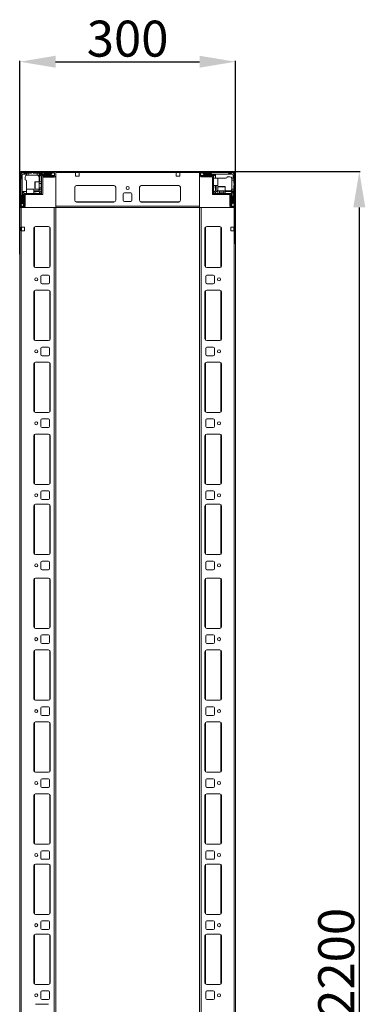
# Model space of a CAD drawing. Units: millimetres. Extents: x 0 to 11582, y 0 to 11626.
# Drawn here: x 2506 to 2986, y 2952 to 4320 of the extents above; entities that cross this region are included whole.
import ezdxf

# ---------------------------------------------------------------- set-up
doc = ezdxf.new("R2010")
doc.units = ezdxf.units.MM
doc.layers.add('2', color=7, linetype='Continuous')
doc.dimstyles.new('ISO-25', dxfattribs={"dimtxt": 2.5, "dimasz": 2.5, "dimexe": 1.25, "dimexo": 0.625, "dimtad": 1, "dimtxsty": 'Standard', "dimcen": 2.5, "dimadec": 0, "dimazin": 0, "dimtfac": 1, "dimtmove": 0, "dimatfit": 3, "dimfxl": 1, "dimarcsym": 0})

# ---------------------------------------------------------------- blocks, each defined once
blk = doc.blocks.new('*D79')
at = {"layer": '2', "color": 0, "linetype": 'ByBlock', "lineweight": -2}
for p, q in [((2506, 3994.3), (2506, 4262.8)), ((2556, 4261.6), (2756, 4261.6)), ((2806, 4008.3), (2806, 4262.8))]:
    blk.add_line(p, q, dxfattribs=at)
at = {"layer": '2', "color": 0, "linetype": 'ByBlock'}
for points in [[(2556, 4269.9), (2556, 4253.3), (2506, 4261.6)], [(2756, 4269.9), (2756, 4253.3), (2806, 4261.6)]]:
    blk.add_solid(points, dxfattribs=at)
at = {"layer": 'Defpoints', "color": 0, "linetype": 'ByBlock'}
for p in [(2806, 4261.6), (2806, 4007.7), (2506, 3993.7)]:
    blk.add_point(p, dxfattribs=at)
at = {"layer": '2', "color": 0, "linetype": 'ByBlock', "insert": (2656, 4287.2), "char_height": 50, "attachment_point": 5}
blk.add_mtext('300', dxfattribs=at)
blk = doc.blocks.new('*D80')
at = {"layer": '2', "color": 0, "linetype": 'ByBlock', "lineweight": -2}
for p, q in [((2740.6, 4109.1), (2979.3, 4109.1)), ((2978, 4059.1), (2978, 1959.1)), ((2738.7, 1909.1), (2979.3, 1909.1))]:
    blk.add_line(p, q, dxfattribs=at)
at = {"layer": '2', "color": 0, "linetype": 'ByBlock'}
for points in [[(2969.7, 4059.1), (2986.3, 4059.1), (2978, 4109.1)], [(2969.7, 1959.1), (2986.3, 1959.1), (2978, 1909.1)]]:
    blk.add_solid(points, dxfattribs=at)
at = {"layer": 'Defpoints', "color": 0, "linetype": 'ByBlock'}
for p in [(2740, 4109.1), (2738.1, 1909.1), (2978, 1909.1)]:
    blk.add_point(p, dxfattribs=at)
at = {"layer": '2', "color": 0, "linetype": 'ByBlock', "insert": (2952.4, 3009.9), "char_height": 50, "attachment_point": 5, "rotation": 90}
blk.add_mtext('2200', dxfattribs=at)

msp = doc.modelspace()

# ---------------------------------------------------------------- linework, layer by layer
at = {"color": 7, "linetype": 'Continuous', "lineweight": 15}
for p, q in [((2506.033, 4107.453), (2506.033, 4058.37)), ((2507.533, 4107.453), (2507.533, 4060.653)), ((2756.033, 4109.053), (2507.633, 4109.053)), ((2554.433, 4109.053), (2507.633, 4109.053)), ((2554.433, 4107.553), (2507.633, 4107.553)), ((2507.973, 4107.113), (2509.533, 4105.553)), ((2509.533, 4105.553), (2509.533, 4085.475)), ((2515.533, 4105.553), (2509.533, 4105.553)), ((2511.033, 4107.553), (2512.033, 4106.553)), ((2512.033, 4106.553), (2515.533, 4106.553)), ((2515.533, 4106.553), (2515.533, 4105.553)), ((2515.533, 4106.553), (2518.033, 4106.553)), ((2515.533, 4103.881), (2515.533, 4105.553)), ((2518.033, 4106.553), (2518.033, 4104.053)), ((2522.033, 4106.553), (2518.033, 4106.553)), ((2523.033, 4107.553), (2522.033, 4106.553)), ((2525.033, 4106.553), (2524.033, 4107.553)), ((2530.533, 4106.553), (2525.033, 4106.553)), ((2530.533, 4104.011), (2530.533, 4106.553)), ((2530.533, 4106.553), (2533.033, 4106.553)), ((2533.033, 4105.553), (2533.033, 4106.553)), ((2537.033, 4106.553), (2533.033, 4106.553)), ((2533.033, 4094.553), (2533.033, 4105.553)), ((2549.533, 4105.553), (2533.033, 4105.553)), ((2537.033, 4106.553), (2538.033, 4107.553)), ((2539.033, 4107.553), (2540.033, 4106.553)), ((2540.033, 4106.553), (2550.033, 4106.553)), ((2552.405, 4107.33), (2549.533, 4105.553)), ((2549.533, 4105.553), (2549.533, 4105.053)), ((2550.033, 4106.553), (2551.033, 4107.553)), ((2552.405, 4107.33), (2552.033, 4107.553)), ((2554.533, 4106.053), (2552.405, 4107.33)), ((2554.533, 4103.153), (2554.533, 4107.453)), ((2556.033, 4108.975), (2554.926, 4108.975)), ((2556.033, 4109.053), (2556.033, 4107.453)), ((2556.033, 4107.453), (2556.033, 4108.975)), ((2556.033, 4107.453), (2583.533, 4107.453)), ((2556.033, 4107.453), (2723.533, 4107.453)), ((2556.033, 4107.453), (2556.033, 4059.053)), ((2556.033, 4103.153), (2556.033, 4107.453)), ((2588.533, 4107.453), (2583.533, 4107.453)), ((2583.533, 4107.453), (2583.533, 4102.453)), ((2588.533, 4102.453), (2588.533, 4107.453)), ((2723.533, 4107.453), (2728.533, 4107.453)), ((2723.533, 4102.453), (2723.533, 4107.453)), ((2728.533, 4107.453), (2756.033, 4107.453)), ((2728.533, 4107.453), (2728.533, 4102.453)), ((2756.033, 4107.453), (2756.033, 4109.053)), ((2756.033, 4060.653), (2756.033, 4107.453)), ((2756.033, 4107.453), (2756.033, 4103.153)), ((2757.533, 4107.453), (2757.533, 4103.153)), ((2759.662, 4107.33), (2757.533, 4106.053)), ((2804.433, 4109.053), (2757.633, 4109.053)), ((2804.433, 4107.553), (2757.633, 4107.553)), ((2760.033, 4107.553), (2759.662, 4107.33)), ((2762.533, 4105.553), (2759.662, 4107.33)), ((2761.033, 4107.553), (2762.033, 4106.553)), ((2762.033, 4106.553), (2772.033, 4106.553)), ((2762.533, 4105.053), (2762.533, 4105.553)), ((2782.456, 4105.553), (2762.533, 4105.553)), ((2772.033, 4106.553), (2773.033, 4107.553)), ((2802.533, 4105.553), (2782.456, 4105.553)), ((2795.533, 4107.553), (2796.533, 4106.553)), ((2796.533, 4106.553), (2800.033, 4106.553)), ((2800.033, 4106.553), (2801.033, 4107.553)), ((2804.094, 4107.113), (2802.533, 4105.553)), ((2802.533, 4099.553), (2802.533, 4105.553)), ((2804.533, 4060.653), (2804.533, 4107.453)), ((2806.033, 4060.653), (2806.033, 4107.453)), ((2508.533, 4103.053), (2507.533, 4104.053)), ((2507.533, 4098.553), (2508.533, 4099.553)), ((2508.533, 4099.553), (2508.533, 4103.053)), ((2513.533, 4101.053), (2513.533, 4097.553)), ((2515.533, 4085.475), (2515.533, 4095.553)), ((2518.033, 4104.053), (2516.533, 4104.053)), ((2530.033, 4104.053), (2518.033, 4104.053)), ((2533.033, 4094.553), (2527.333, 4094.553)), ((2536.533, 4094.553), (2533.033, 4094.553)), ((2533.033, 4084.553), (2533.033, 4094.553)), ((2535.645, 4092.553), (2533.283, 4092.553)), ((2534.033, 4094.553), (2534.033, 4105.053)), ((2534.033, 4105.053), (2549.533, 4105.053)), ((2536.533, 4102.553), (2534.033, 4105.053)), ((2536.033, 4091.998), (2535.645, 4092.553)), ((2535.645, 4086.553), (2535.645, 4092.553)), ((2536.422, 4092.553), (2536.033, 4091.998)), ((2536.033, 4091.67), (2536.033, 4091.998)), ((2536.533, 4092.553), (2536.422, 4092.553)), ((2536.422, 4086.553), (2536.422, 4092.553)), ((2536.533, 4101.453), (2536.533, 4102.553)), ((2536.533, 4077.053), (2536.533, 4101.453)), ((2540.533, 4103.553), (2537.533, 4103.553)), ((2538.033, 4101.453), (2538.033, 4077.053)), ((2538.033, 4101.225), (2554.033, 4101.225)), ((2538.133, 4103.053), (2554.433, 4103.053)), ((2538.133, 4101.553), (2554.433, 4101.553)), ((2540.033, 4101.053), (2541.733, 4101.053)), ((2550.033, 4104.053), (2541.033, 4104.053)), ((2549.533, 4105.053), (2551.958, 4103.553)), ((2550.533, 4103.553), (2551.958, 4103.553)), ((2551.958, 4103.553), (2552.033, 4103.553)), ((2552.033, 4103.553), (2554.533, 4104.553)), ((2583.533, 4102.453), (2588.533, 4102.453)), ((2728.533, 4102.453), (2723.533, 4102.453)), ((2757.533, 4104.553), (2760.033, 4103.553)), ((2757.633, 4103.053), (2773.933, 4103.053)), ((2757.633, 4101.553), (2773.933, 4101.553)), ((2760.033, 4103.553), (2760.109, 4103.553)), ((2760.109, 4103.553), (2762.533, 4105.053)), ((2760.109, 4103.553), (2761.533, 4103.553)), ((2771.033, 4104.053), (2762.033, 4104.053)), ((2762.533, 4105.053), (2778.033, 4105.053)), ((2774.533, 4103.553), (2771.533, 4103.553)), ((2774.033, 4078.563), (2774.033, 4101.453)), ((2775.533, 4102.553), (2778.033, 4105.053)), ((2775.533, 4101.453), (2775.533, 4102.553)), ((2775.533, 4101.453), (2775.533, 4078.563)), ((2781.233, 4099.553), (2775.533, 4099.553)), ((2778.033, 4105.053), (2778.033, 4099.553)), ((2782.456, 4099.553), (2782.033, 4099.553)), ((2782.456, 4099.553), (2792.533, 4099.553)), ((2798.033, 4101.553), (2794.533, 4101.553)), ((2800.862, 4099.553), (2802.533, 4099.553)), ((2801.033, 4097.053), (2801.033, 4098.553)), ((2803.533, 4097.053), (2801.033, 4097.053)), ((2801.033, 4085.053), (2801.033, 4097.053)), ((2803.533, 4099.553), (2802.533, 4099.553)), ((2804.533, 4104.053), (2803.533, 4103.053)), ((2803.533, 4103.053), (2803.533, 4099.553)), ((2803.533, 4099.553), (2803.533, 4097.053)), ((2803.533, 4093.053), (2803.533, 4097.053)), ((2804.533, 4092.053), (2803.533, 4093.053)), ((2509.533, 4085.475), (2509.533, 4065.553)), ((2510.033, 4081.053), (2515.533, 4081.053)), ((2510.033, 4065.553), (2510.033, 4081.053)), ((2512.533, 4078.553), (2510.033, 4081.053)), ((2513.633, 4078.553), (2512.533, 4078.553)), ((2513.633, 4078.553), (2536.523, 4078.553)), ((2515.533, 4085.475), (2515.533, 4085.053)), ((2515.533, 4084.253), (2515.533, 4078.553)), ((2525.533, 4078.553), (2525.533, 4084.253)), ((2530.033, 4082.053), (2525.533, 4082.053)), ((2525.533, 4081.053), (2533.033, 4081.053)), ((2528.533, 4079.053), (2525.533, 4079.053)), ((2527.333, 4084.553), (2533.033, 4084.553)), ((2533.033, 4084.553), (2536.533, 4084.553)), ((2533.033, 4081.053), (2534.033, 4082.053)), ((2533.033, 4081.053), (2533.766, 4079.285)), ((2533.766, 4079.285), (2533.033, 4078.553)), ((2533.283, 4086.553), (2535.645, 4086.553)), ((2533.766, 4079.285), (2535.801, 4081.32)), ((2534.033, 4082.053), (2534.033, 4084.553)), ((2535.801, 4081.32), (2534.033, 4082.053)), ((2535.645, 4086.553), (2536.033, 4087.107)), ((2536.533, 4082.053), (2535.801, 4081.32)), ((2536.033, 4087.107), (2536.033, 4091.67)), ((2536.033, 4087.107), (2536.422, 4086.553)), ((2536.422, 4086.553), (2536.533, 4086.553)), ((2536.523, 4077.053), (2536.523, 4078.553)), ((2582.533, 4087.053), (2582.533, 4069.053)), ((2584.81, 4089.543), (2637.257, 4089.543)), ((2637.033, 4089.553), (2585.033, 4089.553)), ((2639.533, 4069.053), (2639.533, 4087.053)), ((2650.033, 4069.053), (2650.033, 4078.053)), ((2651.533, 4079.553), (2660.533, 4079.553)), ((2662.033, 4078.053), (2662.033, 4069.053)), ((2672.533, 4069.053), (2672.533, 4087.053)), ((2674.81, 4089.543), (2727.257, 4089.543)), ((2675.033, 4089.553), (2727.033, 4089.553)), ((2729.533, 4087.053), (2729.533, 4069.053)), ((2774.033, 4078.563), (2775.533, 4078.563)), ((2774.033, 4078.553), (2774.033, 4077.053)), ((2774.033, 4078.553), (2798.433, 4078.553)), ((2775.533, 4089.553), (2781.233, 4089.553)), ((2776.266, 4081.32), (2775.533, 4082.053)), ((2776.033, 4086.553), (2776.033, 4089.553)), ((2778.033, 4082.053), (2776.266, 4081.32)), ((2776.266, 4081.32), (2778.301, 4079.285)), ((2778.033, 4089.553), (2778.033, 4082.053)), ((2778.033, 4082.053), (2779.033, 4081.053)), ((2778.301, 4079.285), (2779.033, 4081.053)), ((2779.033, 4078.553), (2778.301, 4079.285)), ((2779.033, 4085.053), (2779.033, 4089.553)), ((2779.033, 4081.053), (2781.533, 4081.053)), ((2781.533, 4087.753), (2781.533, 4082.053)), ((2781.533, 4082.053), (2781.533, 4078.553)), ((2781.533, 4082.053), (2791.533, 4082.053)), ((2783.533, 4081.803), (2783.533, 4079.441)), ((2783.533, 4079.441), (2784.088, 4079.053)), ((2783.533, 4079.441), (2789.533, 4079.441)), ((2784.088, 4079.053), (2783.533, 4078.664)), ((2783.533, 4078.664), (2783.533, 4078.553)), ((2783.533, 4078.664), (2789.533, 4078.664)), ((2784.088, 4079.053), (2788.651, 4079.053)), ((2788.651, 4079.053), (2788.979, 4079.053)), ((2788.979, 4079.053), (2789.533, 4079.441)), ((2789.533, 4078.664), (2788.979, 4079.053)), ((2789.533, 4079.441), (2789.533, 4081.803)), ((2789.533, 4078.553), (2789.533, 4078.664)), ((2791.533, 4082.053), (2791.533, 4087.753)), ((2791.533, 4078.553), (2791.533, 4082.053)), ((2791.533, 4082.053), (2802.533, 4082.053)), ((2791.533, 4081.053), (2802.033, 4081.053)), ((2798.433, 4078.553), (2799.533, 4078.553)), ((2799.533, 4078.553), (2802.033, 4081.053)), ((2800.991, 4084.553), (2803.533, 4084.553)), ((2802.033, 4081.053), (2802.033, 4065.553)), ((2802.533, 4065.553), (2802.533, 4082.053)), ((2802.533, 4082.053), (2803.533, 4082.053)), ((2803.533, 4090.053), (2804.533, 4091.053)), ((2803.533, 4084.553), (2803.533, 4090.053)), ((2803.533, 4084.553), (2803.533, 4082.053)), ((2803.533, 4078.053), (2803.533, 4082.053)), ((2803.533, 4078.053), (2804.533, 4077.053)), ((2508.533, 4075.053), (2507.533, 4076.053)), ((2507.533, 4064.053), (2508.533, 4065.053)), ((2509.533, 4065.553), (2507.757, 4062.681)), ((2508.533, 4065.053), (2508.533, 4075.053)), ((2510.033, 4065.553), (2509.533, 4065.553)), ((2511.533, 4063.128), (2510.033, 4065.553)), ((2511.033, 4074.053), (2511.033, 4065.053)), ((2511.533, 4077.553), (2511.533, 4074.553)), ((2511.533, 4063.128), (2511.533, 4064.553)), ((2512.033, 4060.653), (2512.033, 4076.953)), ((2513.533, 4060.653), (2513.533, 4076.953)), ((2536.523, 4077.053), (2513.633, 4077.053)), ((2536.533, 4077.053), (2538.033, 4077.053)), ((2585.033, 4066.553), (2637.033, 4066.553)), ((2660.533, 4067.553), (2651.533, 4067.553)), ((2727.033, 4066.553), (2675.033, 4066.553)), ((2798.433, 4077.053), (2774.033, 4077.053)), ((2798.033, 4075.053), (2798.033, 4073.353)), ((2798.206, 4077.053), (2798.206, 4061.053)), ((2798.533, 4076.953), (2798.533, 4060.653)), ((2800.033, 4076.953), (2800.033, 4060.653)), ((2800.533, 4074.553), (2800.533, 4077.553)), ((2802.033, 4065.553), (2800.533, 4063.128)), ((2800.533, 4064.553), (2800.533, 4063.128)), ((2801.033, 4065.053), (2801.033, 4074.053)), ((2802.533, 4065.553), (2802.033, 4065.553)), ((2804.31, 4062.681), (2802.533, 4065.553)), ((2804.533, 4076.053), (2803.533, 4075.053)), ((2803.533, 4075.053), (2803.533, 4065.053)), ((2803.533, 4065.053), (2804.533, 4064.053)), ((2507.533, 4063.053), (2507.757, 4062.681)), ((2507.633, 4060.553), (2511.933, 4060.553)), ((2507.633, 4059.053), (2511.933, 4059.053)), ((2507.757, 4062.681), (2509.033, 4060.553)), ((2510.533, 4060.553), (2511.533, 4063.053)), ((2511.533, 4063.053), (2511.533, 4063.128)), ((2756.033, 4060.653), (2556.033, 4060.653)), ((2556.033, 4059.053), (2756.033, 4059.053)), ((2756.033, 4059.053), (2756.033, 4060.653)), ((2800.133, 4060.553), (2804.433, 4060.553)), ((2800.133, 4059.053), (2804.433, 4059.053)), ((2800.533, 4063.128), (2800.533, 4063.053)), ((2800.533, 4063.053), (2801.533, 4060.553)), ((2803.033, 4060.553), (2804.31, 4062.681)), ((2804.31, 4062.681), (2804.533, 4063.053)), ((2804.433, 4059.053), (2805.956, 4059.053)), ((2805.956, 4059.053), (2805.956, 4060.16))]:
    msp.add_line(p, q, dxfattribs=at)
at = {"color": 8, "linetype": 'Continuous', "lineweight": 15}
for p, q in [((2527.333, 4094.553), (2527.333, 4084.553)), ((2533.283, 4092.553), (2533.283, 4088.053)), ((2781.233, 4089.553), (2781.233, 4099.553)), ((2525.533, 4084.253), (2515.533, 4084.253)), ((2533.283, 4088.053), (2533.283, 4086.553)), ((2791.533, 4087.753), (2781.533, 4087.753)), ((2785.033, 4081.803), (2783.533, 4081.803)), ((2789.533, 4081.803), (2785.033, 4081.803)), ((2637.733, 4066.653), (2584.333, 4066.653)), ((2727.733, 4066.653), (2674.333, 4066.653))]:
    msp.add_line(p, q, dxfattribs=at)
at = {"color": 7, "linetype": 'Continuous', "lineweight": 0}
for p, q in [((2506.033, 4059.053), (2508.033, 4059.053)), ((2506.033, 4058.37), (2506.033, 1959.053)), ((2508.033, 4059.053), (2508.033, 4031.553)), ((2508.033, 4059.053), (2508.033, 1959.053)), ((2508.033, 4059.053), (2554.033, 4059.053)), ((2554.033, 4059.053), (2554.033, 1959.053)), ((2554.033, 4059.053), (2556.033, 4059.053)), ((2556.033, 4059.053), (2556.033, 1959.053)), ((2756.033, 1959.053), (2756.033, 4059.053)), ((2758.033, 4059.053), (2756.033, 4059.053)), ((2758.033, 1959.053), (2758.033, 4059.053)), ((2804.033, 4059.053), (2758.033, 4059.053)), ((2804.033, 4031.553), (2804.033, 4059.053)), ((2804.033, 1959.053), (2804.033, 4059.053)), ((2806.033, 4059.053), (2804.033, 4059.053)), ((2806.033, 1959.053), (2806.033, 4059.053)), ((2507.533, 4031.553), (2508.033, 4031.553)), ((2507.533, 4026.553), (2507.533, 4031.553)), ((2508.033, 4026.553), (2507.533, 4026.553)), ((2512.533, 4031.553), (2508.033, 4031.553)), ((2508.033, 4026.553), (2512.533, 4026.553)), ((2508.533, 4031.553), (2508.533, 4026.553)), ((2512.533, 4026.553), (2512.533, 4031.553)), ((2525.533, 4030.053), (2525.533, 3978.053)), ((2546.033, 4032.553), (2528.033, 4032.553)), ((2548.533, 3978.053), (2548.533, 4030.053)), ((2763.533, 4030.053), (2763.533, 3978.053)), ((2784.033, 4032.553), (2766.033, 4032.553)), ((2786.533, 3978.053), (2786.533, 4030.053)), ((2804.033, 4031.553), (2799.533, 4031.553)), ((2799.533, 4031.553), (2799.533, 4026.553)), ((2799.533, 4026.553), (2804.033, 4026.553)), ((2803.533, 4026.553), (2803.533, 4031.553)), ((2804.033, 4031.553), (2804.533, 4031.553)), ((2804.533, 4026.553), (2804.033, 4026.553)), ((2804.533, 4031.553), (2804.533, 4026.553)), ((2528.033, 3975.553), (2546.033, 3975.553)), ((2766.033, 3975.553), (2784.033, 3975.553)), ((2535.533, 3963.553), (2535.533, 3954.553)), ((2546.033, 3965.053), (2537.033, 3965.053)), ((2547.533, 3954.553), (2547.533, 3963.553)), ((2764.533, 3963.553), (2764.533, 3954.553)), ((2775.033, 3965.053), (2766.033, 3965.053)), ((2776.533, 3954.553), (2776.533, 3963.553)), ((2525.533, 3941.553), (2525.533, 3876.553)), ((2546.033, 3944.053), (2528.033, 3944.053)), ((2537.033, 3953.053), (2546.033, 3953.053)), ((2548.533, 3876.553), (2548.533, 3941.553)), ((2763.533, 3941.553), (2763.533, 3876.553)), ((2766.033, 3953.053), (2775.033, 3953.053)), ((2784.033, 3944.053), (2766.033, 3944.053)), ((2786.533, 3876.553), (2786.533, 3941.553)), ((2528.033, 3874.053), (2546.033, 3874.053)), ((2766.033, 3874.053), (2784.033, 3874.053)), ((2535.533, 3863.553), (2535.533, 3854.553)), ((2546.033, 3865.053), (2537.033, 3865.053)), ((2547.533, 3854.553), (2547.533, 3863.553)), ((2764.533, 3863.553), (2764.533, 3854.553)), ((2775.033, 3865.053), (2766.033, 3865.053)), ((2776.533, 3854.553), (2776.533, 3863.553)), ((2537.033, 3853.053), (2546.033, 3853.053)), ((2766.033, 3853.053), (2775.033, 3853.053)), ((2525.533, 3841.553), (2525.533, 3776.553)), ((2546.033, 3844.053), (2528.033, 3844.053)), ((2548.533, 3776.553), (2548.533, 3841.553)), ((2763.533, 3841.553), (2763.533, 3776.553)), ((2784.033, 3844.053), (2766.033, 3844.053)), ((2786.533, 3776.553), (2786.533, 3841.553)), ((2528.033, 3774.053), (2546.033, 3774.053)), ((2535.533, 3763.553), (2535.533, 3754.553)), ((2546.033, 3765.053), (2537.033, 3765.053)), ((2547.533, 3754.553), (2547.533, 3763.553)), ((2764.533, 3763.553), (2764.533, 3754.553)), ((2766.033, 3774.053), (2784.033, 3774.053)), ((2775.033, 3765.053), (2766.033, 3765.053)), ((2776.533, 3754.553), (2776.533, 3763.553)), ((2537.033, 3753.053), (2546.033, 3753.053)), ((2766.033, 3753.053), (2775.033, 3753.053)), ((2525.533, 3741.553), (2525.533, 3676.553)), ((2546.033, 3744.053), (2528.033, 3744.053)), ((2548.533, 3676.553), (2548.533, 3741.553)), ((2763.533, 3741.553), (2763.533, 3676.553)), ((2784.033, 3744.053), (2766.033, 3744.053)), ((2786.533, 3676.553), (2786.533, 3741.553)), ((2528.033, 3674.053), (2546.033, 3674.053)), ((2766.033, 3674.053), (2784.033, 3674.053)), ((2535.533, 3663.553), (2535.533, 3654.553)), ((2546.033, 3665.053), (2537.033, 3665.053)), ((2547.533, 3654.553), (2547.533, 3663.553)), ((2764.533, 3663.553), (2764.533, 3654.553)), ((2775.033, 3665.053), (2766.033, 3665.053)), ((2776.533, 3654.553), (2776.533, 3663.553)), ((2525.533, 3644.053), (2525.533, 3579.053)), ((2546.033, 3646.553), (2528.033, 3646.553)), ((2537.033, 3653.053), (2546.033, 3653.053)), ((2548.533, 3579.053), (2548.533, 3644.053)), ((2763.533, 3644.053), (2763.533, 3579.053)), ((2766.033, 3653.053), (2775.033, 3653.053)), ((2784.033, 3646.553), (2766.033, 3646.553)), ((2786.533, 3579.053), (2786.533, 3644.053)), ((2528.033, 3576.553), (2546.033, 3576.553)), ((2766.033, 3576.553), (2784.033, 3576.553)), ((2535.533, 3566.053), (2535.533, 3557.053)), ((2546.033, 3567.553), (2537.033, 3567.553)), ((2547.533, 3557.053), (2547.533, 3566.053)), ((2764.533, 3566.053), (2764.533, 3557.053)), ((2775.033, 3567.553), (2766.033, 3567.553)), ((2776.533, 3557.053), (2776.533, 3566.053)), ((2537.033, 3555.553), (2546.033, 3555.553)), ((2766.033, 3555.553), (2775.033, 3555.553)), ((2525.533, 3541.553), (2525.533, 3476.553)), ((2546.033, 3544.053), (2528.033, 3544.053)), ((2548.533, 3476.553), (2548.533, 3541.553)), ((2763.533, 3541.553), (2763.533, 3476.553)), ((2784.033, 3544.053), (2766.033, 3544.053)), ((2786.533, 3476.553), (2786.533, 3541.553)), ((2528.033, 3474.053), (2546.033, 3474.053)), ((2535.533, 3463.553), (2535.533, 3454.553)), ((2546.033, 3465.053), (2537.033, 3465.053)), ((2547.533, 3454.553), (2547.533, 3463.553)), ((2764.533, 3463.553), (2764.533, 3454.553)), ((2766.033, 3474.053), (2784.033, 3474.053)), ((2775.033, 3465.053), (2766.033, 3465.053)), ((2776.533, 3454.553), (2776.533, 3463.553)), ((2537.033, 3453.053), (2546.033, 3453.053)), ((2766.033, 3453.053), (2775.033, 3453.053)), ((2525.533, 3441.553), (2525.533, 3376.553)), ((2546.033, 3444.053), (2528.033, 3444.053)), ((2548.533, 3376.553), (2548.533, 3441.553)), ((2763.533, 3441.553), (2763.533, 3376.553)), ((2784.033, 3444.053), (2766.033, 3444.053)), ((2786.533, 3376.553), (2786.533, 3441.553)), ((2528.033, 3374.053), (2546.033, 3374.053)), ((2766.033, 3374.053), (2784.033, 3374.053)), ((2535.533, 3363.553), (2535.533, 3354.553)), ((2546.033, 3365.053), (2537.033, 3365.053)), ((2537.033, 3353.053), (2546.033, 3353.053)), ((2547.533, 3354.553), (2547.533, 3363.553)), ((2764.533, 3363.553), (2764.533, 3354.553)), ((2775.033, 3365.053), (2766.033, 3365.053)), ((2766.033, 3353.053), (2775.033, 3353.053)), ((2776.533, 3354.553), (2776.533, 3363.553)), ((2525.533, 3341.553), (2525.533, 3276.553)), ((2546.033, 3344.053), (2528.033, 3344.053)), ((2548.533, 3276.553), (2548.533, 3341.553)), ((2763.533, 3341.553), (2763.533, 3276.553)), ((2784.033, 3344.053), (2766.033, 3344.053)), ((2786.533, 3276.553), (2786.533, 3341.553)), ((2528.033, 3274.053), (2546.033, 3274.053)), ((2766.033, 3274.053), (2784.033, 3274.053)), ((2535.533, 3263.553), (2535.533, 3254.553)), ((2546.033, 3265.053), (2537.033, 3265.053)), ((2547.533, 3254.553), (2547.533, 3263.553)), ((2764.533, 3263.553), (2764.533, 3254.553)), ((2775.033, 3265.053), (2766.033, 3265.053)), ((2776.533, 3254.553), (2776.533, 3263.553)), ((2546.033, 3244.053), (2528.033, 3244.053)), ((2537.033, 3253.053), (2546.033, 3253.053)), ((2766.033, 3253.053), (2775.033, 3253.053)), ((2784.033, 3244.053), (2766.033, 3244.053)), ((2525.533, 3241.553), (2525.533, 3176.553)), ((2548.533, 3176.553), (2548.533, 3241.553)), ((2763.533, 3241.553), (2763.533, 3176.553)), ((2786.533, 3176.553), (2786.533, 3241.553)), ((2528.033, 3174.053), (2546.033, 3174.053)), ((2535.533, 3163.553), (2535.533, 3154.553)), ((2546.033, 3165.053), (2537.033, 3165.053)), ((2547.533, 3154.553), (2547.533, 3163.553)), ((2764.533, 3163.553), (2764.533, 3154.553)), ((2766.033, 3174.053), (2784.033, 3174.053)), ((2775.033, 3165.053), (2766.033, 3165.053)), ((2776.533, 3154.553), (2776.533, 3163.553)), ((2537.033, 3153.053), (2546.033, 3153.053)), ((2766.033, 3153.053), (2775.033, 3153.053)), ((2525.533, 3144.053), (2525.533, 3079.053)), ((2546.033, 3146.553), (2528.033, 3146.553)), ((2548.533, 3079.053), (2548.533, 3144.053)), ((2763.533, 3144.053), (2763.533, 3079.053)), ((2784.033, 3146.553), (2766.033, 3146.553)), ((2786.533, 3079.053), (2786.533, 3144.053)), ((2528.033, 3076.553), (2546.033, 3076.553)), ((2535.533, 3066.053), (2535.533, 3057.053)), ((2546.033, 3067.553), (2537.033, 3067.553)), ((2547.533, 3057.053), (2547.533, 3066.053)), ((2764.533, 3066.053), (2764.533, 3057.053)), ((2766.033, 3076.553), (2784.033, 3076.553)), ((2775.033, 3067.553), (2766.033, 3067.553)), ((2776.533, 3057.053), (2776.533, 3066.053)), ((2537.033, 3055.553), (2546.033, 3055.553)), ((2766.033, 3055.553), (2775.033, 3055.553)), ((2525.533, 3046.553), (2525.533, 2981.553)), ((2546.033, 3049.053), (2528.033, 3049.053)), ((2548.533, 2981.553), (2548.533, 3046.553)), ((2763.533, 3046.553), (2763.533, 2981.553)), ((2784.033, 3049.053), (2766.033, 3049.053)), ((2786.533, 2981.553), (2786.533, 3046.553)), ((2528.033, 2979.053), (2546.033, 2979.053)), ((2546.033, 2970.053), (2537.033, 2970.053)), ((2766.033, 2979.053), (2784.033, 2979.053)), ((2775.033, 2970.053), (2766.033, 2970.053)), ((2535.533, 2968.553), (2535.533, 2959.553)), ((2537.033, 2958.053), (2546.033, 2958.053)), ((2547.533, 2959.553), (2547.533, 2968.553)), ((2764.533, 2968.553), (2764.533, 2959.553)), ((2766.033, 2958.053), (2775.033, 2958.053)), ((2776.533, 2959.553), (2776.533, 2968.553)), ((2546.033, 2951.553), (2528.033, 2951.553))]:
    msp.add_line(p, q, dxfattribs=at)
at = {"color": 8, "linetype": 'Continuous', "lineweight": 0}
for p, q in [((2526.533, 4032.053), (2526.533, 3976.053)), ((2548.033, 4031.553), (2548.033, 3976.553)), ((2764.033, 3976.553), (2764.033, 4031.553)), ((2785.533, 3976.053), (2785.533, 4032.053)), ((2526.533, 3943.553), (2526.533, 3874.553)), ((2548.033, 3943.053), (2548.033, 3875.053)), ((2764.033, 3875.053), (2764.033, 3943.053)), ((2785.533, 3874.553), (2785.533, 3943.553)), ((2526.533, 3843.553), (2526.533, 3774.553)), ((2548.033, 3843.053), (2548.033, 3775.053)), ((2764.033, 3775.053), (2764.033, 3843.053)), ((2785.533, 3774.553), (2785.533, 3843.553)), ((2526.533, 3743.553), (2526.533, 3674.553)), ((2548.033, 3743.053), (2548.033, 3675.053)), ((2764.033, 3675.053), (2764.033, 3743.053)), ((2785.533, 3674.553), (2785.533, 3743.553)), ((2526.533, 3646.053), (2526.533, 3577.053)), ((2548.033, 3645.553), (2548.033, 3577.553)), ((2764.033, 3577.553), (2764.033, 3645.553)), ((2785.533, 3577.053), (2785.533, 3646.053)), ((2526.533, 3543.553), (2526.533, 3474.553)), ((2548.033, 3543.053), (2548.033, 3475.053)), ((2764.033, 3475.053), (2764.033, 3543.053)), ((2785.533, 3474.553), (2785.533, 3543.553)), ((2526.533, 3443.553), (2526.533, 3374.553)), ((2548.033, 3443.053), (2548.033, 3375.053)), ((2764.033, 3375.053), (2764.033, 3443.053)), ((2785.533, 3374.553), (2785.533, 3443.553)), ((2526.533, 3343.553), (2526.533, 3274.553)), ((2548.033, 3343.053), (2548.033, 3275.053)), ((2764.033, 3275.053), (2764.033, 3343.053)), ((2785.533, 3274.553), (2785.533, 3343.553)), ((2526.533, 3243.553), (2526.533, 3174.553)), ((2785.533, 3174.553), (2785.533, 3243.553)), ((2548.033, 3243.053), (2548.033, 3175.053)), ((2764.033, 3175.053), (2764.033, 3243.053)), ((2526.533, 3146.053), (2526.533, 3077.053)), ((2548.033, 3145.553), (2548.033, 3077.553)), ((2764.033, 3077.553), (2764.033, 3145.553)), ((2785.533, 3077.053), (2785.533, 3146.053)), ((2526.533, 3048.553), (2526.533, 2979.553)), ((2548.033, 3048.053), (2548.033, 2980.053)), ((2764.033, 2980.053), (2764.033, 3048.053)), ((2785.533, 2979.553), (2785.533, 3048.553))]:
    msp.add_line(p, q, dxfattribs=at)
at = {"color": 7, "linetype": 'Continuous', "lineweight": 15, "flags": 128}
for points in [[(2781.418, 4099.489), (2781.448, 4099.495), (2782.033, 4099.553)], [(2515.597, 4084.437), (2515.591, 4084.467), (2515.533, 4085.053)]]:
    msp.add_lwpolyline(points, dxfattribs=at)
at = {"color": 7, "linetype": 'Continuous', "lineweight": 15}
msp.add_circle((2656.033, 4086.053), 2.125, dxfattribs=at)
at = {"color": 7, "linetype": 'Continuous', "lineweight": 0}
for centre in [(2529.033, 3959.053), (2783.033, 3959.053), (2529.033, 3859.053), (2783.033, 3859.053), (2529.033, 3759.053), (2783.033, 3759.053), (2529.033, 3659.053), (2783.033, 3659.053), (2529.033, 3561.553), (2783.033, 3561.553), (2529.033, 3459.053), (2783.033, 3459.053), (2529.033, 3359.053), (2783.033, 3359.053), (2529.033, 3259.053), (2783.033, 3259.053), (2529.033, 3159.053), (2783.033, 3159.053), (2529.033, 3061.553), (2783.033, 3061.553), (2529.033, 2964.053), (2783.033, 2964.053)]:
    msp.add_circle(centre, 2.125, dxfattribs=at)
at = {"color": 7, "linetype": 'Continuous', "lineweight": 15}
for centre, radius, start, end in [((2507.633, 4107.453), 1.6, 90, 180), ((2507.633, 4107.453), 0.1, 90, 180), ((2509.033, 4106.053), 1.5, 135, 180), ((2509.033, 4106.053), 1.5, 90, 135), ((2554.433, 4107.453), 1.6, 0, 90), ((2554.433, 4107.453), 0.1, 0, 90), ((2757.633, 4107.453), 1.6, 90, 180), ((2757.633, 4107.453), 0.1, 90, 180), ((2803.033, 4106.053), 1.5, 45, 90), ((2803.033, 4106.053), 1.5, 0, 45), ((2804.433, 4107.453), 1.6, 0, 90), ((2804.433, 4107.453), 0.1, 0, 90), ((2516.533, 4101.053), 3, 109.471221, 180), ((2513.533, 4095.553), 2, 0, 90), ((2527.333, 4094.253), 0.3, 90, 180), ((2530.033, 4101.053), 3, 80.405932, 90), ((2533.283, 4092.803), 0.25, 180, 270), ((2537.533, 4102.553), 1, 90, 180), ((2538.133, 4101.453), 1.6, 90, 180), ((2538.133, 4101.453), 0.1, 90, 180), ((2541.033, 4103.553), 0.5, 90, 180), ((2550.033, 4103.553), 0.5, 0, 90), ((2554.033, 4103.225), 2, 270, 340.5873), ((2554.433, 4103.153), 1.6, 270, 0), ((2554.433, 4103.153), 0.1, 270, 0), ((2757.633, 4103.153), 1.6, 180, 270), ((2757.633, 4103.153), 0.1, 180, 270), ((2762.033, 4103.553), 0.5, 90, 180), ((2771.033, 4103.553), 0.5, 0, 90), ((2773.933, 4101.453), 1.6, 0, 90), ((2773.933, 4101.453), 0.1, 0, 90), ((2774.533, 4102.553), 1, 0, 90), ((2781.233, 4099.253), 0.3, 0, 90), ((2792.533, 4101.553), 2, 270, 0), ((2798.033, 4098.553), 3, 19.471221, 90), ((2512.533, 4077.553), 1, 90, 180), ((2513.633, 4076.953), 1.6, 90, 180), ((2515.833, 4084.253), 0.3, 90, 180), ((2525.233, 4084.253), 0.3, 0, 90), ((2527.333, 4084.853), 0.3, 180, 270), ((2528.533, 4078.553), 0.5, 0, 90), ((2530.033, 4085.053), 3, 270, 350.405932), ((2533.283, 4086.303), 0.25, 90, 180), ((2585.033, 4087.053), 2.5, 90, 180), ((2637.033, 4087.053), 2.5, 0, 90), ((2651.533, 4078.053), 1.5, 90, 180), ((2660.533, 4078.053), 1.5, 0, 90), ((2675.033, 4087.053), 2.5, 90, 180), ((2727.033, 4087.053), 2.5, 0, 90), ((2775.533, 4086.553), 0.5, 270, 0), ((2782.033, 4085.053), 3, 180, 260.405932), ((2781.233, 4089.853), 0.3, 270, 0), ((2781.833, 4087.753), 0.3, 90, 180), ((2783.283, 4081.803), 0.25, 0, 90), ((2789.783, 4081.803), 0.25, 90, 180), ((2791.233, 4087.753), 0.3, 0, 90), ((2798.433, 4076.953), 1.6, 0, 90), ((2799.533, 4077.553), 1, 0, 90), ((2798.033, 4085.053), 3, 350.405932, 0), ((2511.533, 4074.053), 0.5, 90, 180), ((2511.533, 4065.053), 0.5, 180, 270), ((2513.633, 4076.953), 0.1, 90, 180), ((2585.033, 4069.053), 2.5, 180, 270), ((2637.033, 4069.053), 2.5, 270, 0), ((2651.533, 4069.053), 1.5, 180, 270), ((2660.533, 4069.053), 1.5, 270, 0), ((2675.033, 4069.053), 2.5, 180, 270), ((2727.033, 4069.053), 2.5, 270, 0), ((2798.433, 4076.953), 0.1, 0, 90), ((2800.533, 4074.053), 0.5, 0, 90), ((2800.533, 4065.053), 0.5, 270, 0), ((2507.633, 4060.653), 1.6, 180, 270), ((2507.633, 4060.653), 0.1, 180, 270), ((2511.933, 4060.653), 0.1, 270, 0), ((2511.933, 4060.653), 1.6, 270, 0), ((2800.206, 4061.053), 2, 180, 250.5873), ((2800.133, 4060.653), 1.6, 180, 270), ((2800.133, 4060.653), 0.1, 180, 270), ((2804.433, 4060.653), 1.6, 270, 0), ((2804.433, 4060.653), 0.1, 270, 0)]:
    msp.add_arc(centre, radius, start, end, dxfattribs=at)
at = {"color": 7, "linetype": 'Continuous', "lineweight": 0}
for centre, radius, start, end in [((2528.033, 4030.053), 2.5, 90, 180), ((2546.033, 4030.053), 2.5, 0, 90), ((2766.033, 4030.053), 2.5, 90, 180), ((2784.033, 4030.053), 2.5, 0, 90), ((2528.033, 3978.053), 2.5, 180, 270), ((2546.033, 3978.053), 2.5, 270, 0), ((2766.033, 3978.053), 2.5, 180, 270), ((2784.033, 3978.053), 2.5, 270, 0), ((2537.033, 3963.553), 1.5, 90, 180), ((2546.033, 3963.553), 1.5, 0, 90), ((2766.033, 3963.553), 1.5, 90, 180), ((2775.033, 3963.553), 1.5, 0, 90), ((2528.033, 3941.553), 2.5, 90, 180), ((2537.033, 3954.553), 1.5, 180, 270), ((2546.033, 3954.553), 1.5, 270, 0), ((2546.033, 3941.553), 2.5, 0, 90), ((2766.033, 3941.553), 2.5, 90, 180), ((2766.033, 3954.553), 1.5, 180, 270), ((2775.033, 3954.553), 1.5, 270, 0), ((2784.033, 3941.553), 2.5, 0, 90), ((2528.033, 3876.553), 2.5, 180, 270), ((2546.033, 3876.553), 2.5, 270, 0), ((2766.033, 3876.553), 2.5, 180, 270), ((2784.033, 3876.553), 2.5, 270, 0), ((2537.033, 3863.553), 1.5, 90, 180), ((2546.033, 3863.553), 1.5, 0, 90), ((2766.033, 3863.553), 1.5, 90, 180), ((2775.033, 3863.553), 1.5, 0, 90), ((2537.033, 3854.553), 1.5, 180, 270), ((2546.033, 3854.553), 1.5, 270, 0), ((2766.033, 3854.553), 1.5, 180, 270), ((2775.033, 3854.553), 1.5, 270, 0), ((2528.033, 3841.553), 2.5, 90, 180), ((2546.033, 3841.553), 2.5, 0, 90), ((2766.033, 3841.553), 2.5, 90, 180), ((2784.033, 3841.553), 2.5, 0, 90), ((2528.033, 3776.553), 2.5, 180, 270), ((2537.033, 3763.553), 1.5, 90, 180), ((2546.033, 3776.553), 2.5, 270, 0), ((2546.033, 3763.553), 1.5, 0, 90), ((2766.033, 3776.553), 2.5, 180, 270), ((2766.033, 3763.553), 1.5, 90, 180), ((2775.033, 3763.553), 1.5, 0, 90), ((2784.033, 3776.553), 2.5, 270, 0), ((2537.033, 3754.553), 1.5, 180, 270), ((2546.033, 3754.553), 1.5, 270, 0), ((2766.033, 3754.553), 1.5, 180, 270), ((2775.033, 3754.553), 1.5, 270, 0), ((2528.033, 3741.553), 2.5, 90, 180), ((2546.033, 3741.553), 2.5, 0, 90), ((2766.033, 3741.553), 2.5, 90, 180), ((2784.033, 3741.553), 2.5, 0, 90), ((2528.033, 3676.553), 2.5, 180, 270), ((2546.033, 3676.553), 2.5, 270, 0), ((2766.033, 3676.553), 2.5, 180, 270), ((2784.033, 3676.553), 2.5, 270, 0), ((2537.033, 3663.553), 1.5, 90, 180), ((2537.033, 3654.553), 1.5, 180, 270), ((2546.033, 3663.553), 1.5, 0, 90), ((2546.033, 3654.553), 1.5, 270, 0), ((2766.033, 3663.553), 1.5, 90, 180), ((2766.033, 3654.553), 1.5, 180, 270), ((2775.033, 3663.553), 1.5, 0, 90), ((2775.033, 3654.553), 1.5, 270, 0), ((2528.033, 3644.053), 2.5, 90, 180), ((2546.033, 3644.053), 2.5, 0, 90), ((2766.033, 3644.053), 2.5, 90, 180), ((2784.033, 3644.053), 2.5, 0, 90), ((2528.033, 3579.053), 2.5, 180, 270), ((2546.033, 3579.053), 2.5, 270, 0), ((2766.033, 3579.053), 2.5, 180, 270), ((2784.033, 3579.053), 2.5, 270, 0), ((2537.033, 3566.053), 1.5, 90, 180), ((2546.033, 3566.053), 1.5, 0, 90), ((2766.033, 3566.053), 1.5, 90, 180), ((2775.033, 3566.053), 1.5, 0, 90), ((2537.033, 3557.053), 1.5, 180, 270), ((2546.033, 3557.053), 1.5, 270, 0), ((2766.033, 3557.053), 1.5, 180, 270), ((2775.033, 3557.053), 1.5, 270, 0), ((2528.033, 3541.553), 2.5, 90, 180), ((2546.033, 3541.553), 2.5, 0, 90), ((2766.033, 3541.553), 2.5, 90, 180), ((2784.033, 3541.553), 2.5, 0, 90), ((2528.033, 3476.553), 2.5, 180, 270), ((2546.033, 3476.553), 2.5, 270, 0), ((2766.033, 3476.553), 2.5, 180, 270), ((2784.033, 3476.553), 2.5, 270, 0), ((2537.033, 3463.553), 1.5, 90, 180), ((2546.033, 3463.553), 1.5, 0, 90), ((2766.033, 3463.553), 1.5, 90, 180), ((2775.033, 3463.553), 1.5, 0, 90), ((2537.033, 3454.553), 1.5, 180, 270), ((2546.033, 3454.553), 1.5, 270, 0), ((2766.033, 3454.553), 1.5, 180, 270), ((2775.033, 3454.553), 1.5, 270, 0), ((2528.033, 3441.553), 2.5, 90, 180), ((2546.033, 3441.553), 2.5, 0, 90), ((2766.033, 3441.553), 2.5, 90, 180), ((2784.033, 3441.553), 2.5, 0, 90), ((2528.033, 3376.553), 2.5, 180, 270), ((2546.033, 3376.553), 2.5, 270, 0), ((2766.033, 3376.553), 2.5, 180, 270), ((2784.033, 3376.553), 2.5, 270, 0), ((2537.033, 3363.553), 1.5, 90, 180), ((2537.033, 3354.553), 1.5, 180, 270), ((2546.033, 3363.553), 1.5, 0, 90), ((2546.033, 3354.553), 1.5, 270, 0), ((2766.033, 3363.553), 1.5, 90, 180), ((2766.033, 3354.553), 1.5, 180, 270), ((2775.033, 3363.553), 1.5, 0, 90), ((2775.033, 3354.553), 1.5, 270, 0), ((2528.033, 3341.553), 2.5, 90, 180), ((2546.033, 3341.553), 2.5, 0, 90), ((2766.033, 3341.553), 2.5, 90, 180), ((2784.033, 3341.553), 2.5, 0, 90), ((2528.033, 3276.553), 2.5, 180, 270), ((2546.033, 3276.553), 2.5, 270, 0), ((2766.033, 3276.553), 2.5, 180, 270), ((2784.033, 3276.553), 2.5, 270, 0), ((2537.033, 3263.553), 1.5, 90, 180), ((2546.033, 3263.553), 1.5, 0, 90), ((2766.033, 3263.553), 1.5, 90, 180), ((2775.033, 3263.553), 1.5, 0, 90), ((2528.033, 3241.553), 2.5, 90, 180), ((2537.033, 3254.553), 1.5, 180, 270), ((2546.033, 3254.553), 1.5, 270, 0), ((2546.033, 3241.553), 2.5, 0, 90), ((2766.033, 3241.553), 2.5, 90, 180), ((2766.033, 3254.553), 1.5, 180, 270), ((2775.033, 3254.553), 1.5, 270, 0), ((2784.033, 3241.553), 2.5, 0, 90), ((2528.033, 3176.553), 2.5, 180, 270), ((2546.033, 3176.553), 2.5, 270, 0), ((2766.033, 3176.553), 2.5, 180, 270), ((2784.033, 3176.553), 2.5, 270, 0), ((2537.033, 3163.553), 1.5, 90, 180), ((2546.033, 3163.553), 1.5, 0, 90), ((2766.033, 3163.553), 1.5, 90, 180), ((2775.033, 3163.553), 1.5, 0, 90), ((2537.033, 3154.553), 1.5, 180, 270), ((2546.033, 3154.553), 1.5, 270, 0), ((2766.033, 3154.553), 1.5, 180, 270), ((2775.033, 3154.553), 1.5, 270, 0), ((2528.033, 3144.053), 2.5, 90, 180), ((2546.033, 3144.053), 2.5, 0, 90), ((2766.033, 3144.053), 2.5, 90, 180), ((2784.033, 3144.053), 2.5, 0, 90), ((2528.033, 3079.053), 2.5, 180, 270), ((2546.033, 3079.053), 2.5, 270, 0), ((2766.033, 3079.053), 2.5, 180, 270), ((2784.033, 3079.053), 2.5, 270, 0), ((2537.033, 3066.053), 1.5, 90, 180), ((2546.033, 3066.053), 1.5, 0, 90), ((2766.033, 3066.053), 1.5, 90, 180), ((2775.033, 3066.053), 1.5, 0, 90), ((2537.033, 3057.053), 1.5, 180, 270), ((2546.033, 3057.053), 1.5, 270, 0), ((2766.033, 3057.053), 1.5, 180, 270), ((2775.033, 3057.053), 1.5, 270, 0), ((2528.033, 3046.553), 2.5, 90, 180), ((2546.033, 3046.553), 2.5, 0, 90), ((2766.033, 3046.553), 2.5, 90, 180), ((2784.033, 3046.553), 2.5, 0, 90), ((2528.033, 2981.553), 2.5, 180, 270), ((2537.033, 2968.553), 1.5, 90, 180), ((2546.033, 2981.553), 2.5, 270, 0), ((2546.033, 2968.553), 1.5, 0, 90), ((2766.033, 2981.553), 2.5, 180, 270), ((2766.033, 2968.553), 1.5, 90, 180), ((2775.033, 2968.553), 1.5, 0, 90), ((2784.033, 2981.553), 2.5, 270, 0), ((2537.033, 2959.553), 1.5, 180, 270), ((2546.033, 2959.553), 1.5, 270, 0), ((2766.033, 2959.553), 1.5, 180, 270), ((2775.033, 2959.553), 1.5, 270, 0)]:
    msp.add_arc(centre, radius, start, end, dxfattribs=at)
at = {"color": 7, "linetype": 'Continuous', "lineweight": 15}
for points, knots in [([(2515.533, 4103.881), (2515.561, 4103.891), (2515.615, 4103.91), (2515.992, 4104.023), (2516.366, 4104.043), (2516.533, 4104.053)], [0, 0, 0, 0, 0.35548662, 0.71037174, 1, 1, 1, 1]), ([(2527.033, 4094.245), (2527.033, 4094.244), (2527.033, 4094.239), (2527.033, 4093.715), (2527.033, 4092.722), (2527.033, 4091.682), (2527.033, 4090.777), (2527.033, 4089.823), (2527.033, 4088.582), (2527.033, 4087.746), (2527.033, 4087.203)], [0, 0, 0, 0, 0.0942031, 0.26919852, 0.44419393, 0.53839703, 0.63459926, 0.73080148, 0.82500458, 1, 1, 1, 1]), ([(2530.533, 4104.011), (2530.78, 4103.95), (2531.27, 4103.828), (2531.977, 4103.387), (2532.645, 4102.664), (2532.977, 4101.824), (2533.033, 4101.247), (2533.033, 4101.055), (2533.033, 4101.053)], [0, 0, 0, 0, 0.15147186, 0.30202907, 0.52985306, 0.8435737, 0.99780306, 1, 1, 1, 1]), ([(2781.533, 4097.253), (2781.533, 4097.327), (2781.533, 4097.9), (2781.533, 4098.705), (2781.533, 4099.24), (2781.533, 4099.244), (2781.533, 4099.245)], [0, 0, 0, 0, 0.05508182, 0.42734343, 0.79960505, 1, 1, 1, 1]), ([(2781.533, 4089.86), (2781.533, 4089.861), (2781.533, 4089.866), (2781.533, 4090.39), (2781.533, 4091.383), (2781.533, 4092.423), (2781.533, 4093.328), (2781.533, 4094.282), (2781.533, 4095.523), (2781.533, 4096.359), (2781.533, 4096.903)], [0, 0, 0, 0, 0.0942031, 0.26919852, 0.44419393, 0.53839703, 0.63459926, 0.73080148, 0.82500458, 1, 1, 1, 1]), ([(2800.862, 4099.553), (2800.872, 4099.525), (2800.891, 4099.471), (2801.004, 4099.094), (2801.024, 4098.72), (2801.033, 4098.553)], [0, 0, 0, 0, 0.35548662, 0.71037174, 1, 1, 1, 1]), ([(2517.833, 4084.553), (2517.759, 4084.553), (2517.186, 4084.553), (2516.381, 4084.553), (2515.846, 4084.553), (2515.842, 4084.553), (2515.841, 4084.553)], [0, 0, 0, 0, 0.05508182, 0.42734343, 0.79960505, 1, 1, 1, 1]), ([(2525.226, 4084.553), (2525.225, 4084.553), (2525.22, 4084.553), (2524.696, 4084.553), (2523.703, 4084.553), (2522.663, 4084.553), (2521.758, 4084.553), (2520.804, 4084.553), (2519.563, 4084.553), (2518.727, 4084.553), (2518.183, 4084.553)], [0, 0, 0, 0, 0.0942031, 0.26919852, 0.44419393, 0.53839703, 0.63459926, 0.73080148, 0.82500458, 1, 1, 1, 1]), ([(2527.033, 4086.853), (2527.033, 4086.779), (2527.033, 4086.205), (2527.033, 4085.401), (2527.033, 4084.865), (2527.033, 4084.861), (2527.033, 4084.86)], [0, 0, 0, 0, 0.05508182, 0.42734343, 0.79960505, 1, 1, 1, 1]), ([(2783.833, 4088.053), (2783.759, 4088.053), (2783.186, 4088.053), (2782.381, 4088.053), (2781.846, 4088.053), (2781.842, 4088.053), (2781.841, 4088.053)], [0, 0, 0, 0, 0.05508182, 0.42734343, 0.79960505, 1, 1, 1, 1]), ([(2791.226, 4088.053), (2791.225, 4088.053), (2791.22, 4088.053), (2790.696, 4088.053), (2789.703, 4088.053), (2788.663, 4088.053), (2787.758, 4088.053), (2786.804, 4088.053), (2785.563, 4088.053), (2784.727, 4088.053), (2784.183, 4088.053)], [0, 0, 0, 0, 0.0942031, 0.26919852, 0.44419393, 0.53839703, 0.63459926, 0.73080148, 0.82500458, 1, 1, 1, 1]), ([(2800.991, 4084.553), (2800.931, 4084.307), (2800.809, 4083.816), (2800.368, 4083.109), (2799.645, 4082.441), (2798.805, 4082.109), (2798.228, 4082.053), (2798.036, 4082.053), (2798.033, 4082.053)], [0, 0, 0, 0, 0.15147186, 0.30202907, 0.52985306, 0.8435737, 0.99780306, 1, 1, 1, 1])]:
    msp.add_open_spline(points, degree=3, knots=knots, dxfattribs=at)

# ---------------------------------------------------------------- dimensions: what is measured, and where the dimension line sits
at = {"layer": '2', "color": 0, "linetype": 'ByBlock'}
dim = msp.add_linear_dim(base=(2806.033, 4261.583), p1=(2506.033, 3993.691), p2=(2806.033, 4007.72), dimstyle='ISO-25', override={"dimtxt": 50, "dimasz": 50}, dxfattribs=at)
dim.commit()
dim.dimension.update_dxf_attribs({"geometry": '*D79', "text_midpoint": (2656.033, 4261.583), "dimtype": 160})
dim = msp.add_linear_dim(base=(2978.007, 1909.053), p1=(2739.968, 4109.053), p2=(2738.095, 1909.053), angle=270, dimstyle='ISO-25', override={"dimtxt": 50, "dimasz": 50}, dxfattribs=at)
dim.commit()
dim.dimension.update_dxf_attribs({"geometry": '*D80', "text_midpoint": (2978.007, 3009.853), "dimtype": 160})

doc.saveas('drawing.dxf')
